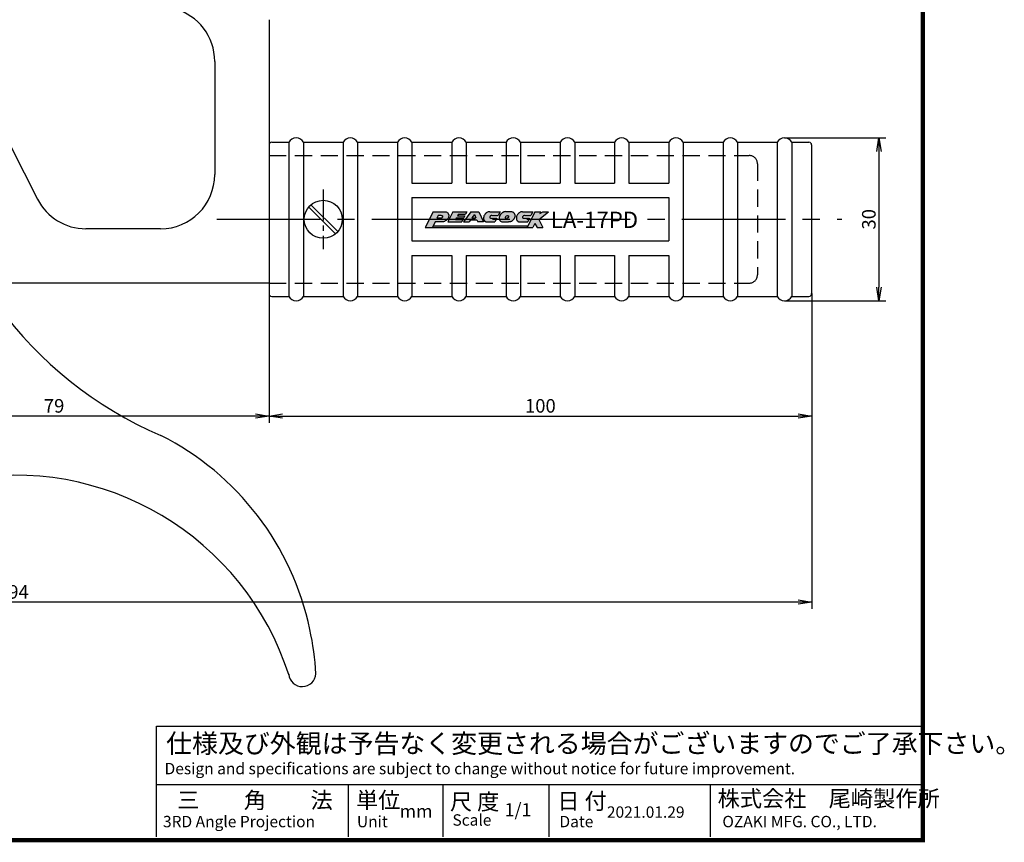
# Model space of a CAD drawing. Extents: x 927 to 1773, y -120 to 262.
# Drawn here: x 1592 to 1773, y -120 to 32 of the extents above; entities that cross this region are included whole.
import ezdxf

# ---------------------------------------------------------------- set-up
doc = ezdxf.new("R2010")
doc.units = 0
doc.linetypes.add('CENTER2', pattern=[28.575, 19.05, -3.175, 3.175, -3.175])
doc.linetypes.add('HIDDEN2', pattern=[4.7625, 3.175, -1.5875])
doc.layers.get('0').update_dxf_attribs({"linetype": 'CONTINUOUS'})
doc.layers.get('DEFPOINTS').update_dxf_attribs({"linetype": 'CONTINUOUS'})
for name, color, linetype in [('C', 7, 'CONTINUOUS'), ('ROGO', 6, 'CONTINUOUS'), ('中心線', 4, 'CENTER2'), ('外形線', 7, 'CONTINUOUS'), ('握り', 3, 'CONTINUOUS'), ('文字', 6, 'CONTINUOUS'), ('隠れ線2', 1, 'HIDDEN2')]:
    doc.layers.add(name, color=color, linetype=linetype)
doc.styles.add('STYLE3', font='romans.shx', dxfattribs={"bigfont": 'bigfont.shx'})
doc.dimstyles.new('STYLE3', dxfattribs={"dimtxt": 2.5, "dimasz": 2.5, "dimexe": 1.25, "dimexo": 0, "dimtad": 1, "dimdec": 1, "dimdsep": 46, "dimtxsty": 'STYLE3', "dimblk1": 'OPEN', "dimblk2": 'OPEN', "dimsah": 1, "dimcen": 2.5, "dimclrd": 2, "dimclre": 2, "dimclrt": 6, "dimadec": 0, "dimazin": 0, "dimtfac": 1, "dimtdec": 4, "dimtmove": 0, "dimatfit": 3, "dimldrblk": 'OPEN', "dimfxl": 1, "dimtolj": 1, "dimtzin": 0, "dimarcsym": 0})

# ---------------------------------------------------------------- blocks, each defined once
blk = doc.blocks.new('_OPEN')
at = {"color": 0, "linetype": 'ByBlock'}
for p, q in [((-1, 0.167), (0, 0)), ((0, 0), (-1, -0.167)), ((0, 0), (-1, 0))]:
    blk.add_line(p, q, dxfattribs=at)
blk = doc.blocks.new('*D58')
at = {"layer": 'DEFPOINTS', "color": 0, "transparency": 16777216}
for p in [(1732.52, 9.79), (1732.52, -20.21), (1749.92, -20.21)]:
    blk.add_point(p, dxfattribs=at)
at = {"layer": '外形線', "color": 2, "lineweight": -2, "transparency": 16777216}
for p, q in [((1732.52, 9.79), (1751.17, 9.79)), ((1749.92, 7.29), (1749.92, -17.71)), ((1732.52, -20.21), (1751.17, -20.21))]:
    blk.add_line(p, q, dxfattribs=at)
at = {"layer": '外形線', "color": 2, "lineweight": -2, "transparency": 16777216, "xscale": 2.5, "yscale": 2.5, "zscale": 2.5}
for p, rotation in [((1749.92, 9.79), 90), ((1749.92, -20.21), 270)]:
    blk.add_blockref('_OPEN', p, dxfattribs=dict(at, rotation=rotation))
at = {"layer": '外形線', "color": 6, "transparency": 16777216, "insert": (1748.05, -5.21), "char_height": 2.5, "attachment_point": 5, "rotation": 90, "style": 'STYLE3'}
blk.add_mtext('\\A1;30', dxfattribs=at)
blk = doc.blocks.new('*D45')
at = {"layer": 'DEFPOINTS', "color": 0, "transparency": 16777216}
for p in [(1637.52, -18.91), (1737.52, -18.91), (1737.52, -41.47)]:
    blk.add_point(p, dxfattribs=at)
at = {"layer": '外形線', "color": 2, "lineweight": -2, "transparency": 16777216}
for p, q in [((1637.52, -18.91), (1637.52, -42.72)), ((1737.52, -18.91), (1737.52, -42.72)), ((1640.02, -41.47), (1735.02, -41.47))]:
    blk.add_line(p, q, dxfattribs=at)
at = {"layer": '外形線', "color": 2, "lineweight": -2, "transparency": 16777216, "xscale": 2.5, "yscale": 2.5, "zscale": 2.5, "rotation": 180}
blk.add_blockref('_OPEN', (1637.52, -41.47), dxfattribs=at)
at = {"layer": '外形線', "color": 2, "lineweight": -2, "transparency": 16777216, "xscale": 2.5, "yscale": 2.5, "zscale": 2.5}
blk.add_blockref('_OPEN', (1737.52, -41.47), dxfattribs=at)
at = {"layer": '外形線', "color": 6, "transparency": 16777216, "insert": (1687.52, -39.59), "char_height": 2.5, "attachment_point": 5, "style": 'STYLE3'}
blk.add_mtext('\\A1;100', dxfattribs=at)
blk = doc.blocks.new('*D46')
at = {"layer": 'DEFPOINTS', "color": 0, "transparency": 16777216}
for p in [(1637.52, -18.91), (1558.3, -24.31), (1558.3, -41.47)]:
    blk.add_point(p, dxfattribs=at)
at = {"layer": '外形線', "color": 2, "lineweight": -2, "transparency": 16777216}
for p, q in [((1637.52, -18.91), (1637.52, -42.72)), ((1558.3, -24.31), (1558.3, -42.72)), ((1635.02, -41.47), (1560.8, -41.47))]:
    blk.add_line(p, q, dxfattribs=at)
at = {"layer": '外形線', "color": 2, "lineweight": -2, "transparency": 16777216, "xscale": 2.5, "yscale": 2.5, "zscale": 2.5, "rotation": 180}
blk.add_blockref('_OPEN', (1558.3, -41.47), dxfattribs=at)
at = {"layer": '外形線', "color": 2, "lineweight": -2, "transparency": 16777216, "xscale": 2.5, "yscale": 2.5, "zscale": 2.5}
blk.add_blockref('_OPEN', (1637.52, -41.47), dxfattribs=at)
at = {"layer": '外形線', "color": 6, "transparency": 16777216, "insert": (1597.91, -39.59), "char_height": 2.5, "attachment_point": 5, "style": 'STYLE3'}
blk.add_mtext('\\A1;79', dxfattribs=at)
blk = doc.blocks.new('*D47')
at = {"layer": 'DEFPOINTS', "color": 0, "transparency": 16777216}
for p in [(1443.3, 12.79), (1737.52, -18.91), (1443.3, -75.74)]:
    blk.add_point(p, dxfattribs=at)
at = {"layer": '外形線', "color": 2, "lineweight": -2, "transparency": 16777216}
for p, q in [((1443.3, 12.79), (1443.3, -76.99)), ((1737.52, -18.91), (1737.52, -76.99)), ((1735.02, -75.74), (1445.8, -75.74))]:
    blk.add_line(p, q, dxfattribs=at)
at = {"layer": '外形線', "color": 2, "lineweight": -2, "transparency": 16777216, "xscale": 2.5, "yscale": 2.5, "zscale": 2.5, "rotation": 180}
blk.add_blockref('_OPEN', (1443.3, -75.74), dxfattribs=at)
at = {"layer": '外形線', "color": 2, "lineweight": -2, "transparency": 16777216, "xscale": 2.5, "yscale": 2.5, "zscale": 2.5}
blk.add_blockref('_OPEN', (1737.52, -75.74), dxfattribs=at)
at = {"layer": '外形線', "color": 6, "transparency": 16777216, "insert": (1590.41, -73.87), "char_height": 2.5, "attachment_point": 5, "style": 'STYLE3'}
blk.add_mtext('\\A1;294', dxfattribs=at)

msp = doc.modelspace()

# ---------------------------------------------------------------- hatches: boundary and pattern name
at = {"layer": 'ROGO'}
h = msp.add_hatch(color=4, dxfattribs=at)
edge = h.paths.add_edge_path()
edge.add_line((1666.303, -6.739), (1667.666, -6.739))
edge.add_line((1667.666, -6.739), (1668.143, -5.684))
edge.add_line((1668.143, -5.684), (1669.417, -5.684))
edge.add_spline(control_points=[(1669.417, -5.684), (1669.506, -5.683), (1669.713, -5.682), (1670.002, -5.527), (1670.276, -5.331), (1670.497, -5.085), (1670.634, -4.804), (1670.655, -4.535), (1670.642, -4.322), (1670.55, -4.174), (1670.453, -4.023), (1670.276, -3.892), (1670.131, -3.835), (1670.057, -3.808)], knot_values=[0.1087403, 0.1087403, 0.1087403, 0.1087403, 0.662315, 1.3843047, 2.0973948, 2.7740734, 3.4289748, 4.0052083, 4.4551737, 4.7209997, 5.0860341, 5.5699737, 6.0604706, 6.0604706, 6.0604706, 6.0604706], degree=3, periodic=0)
edge.add_line((1670.057, -3.808), (1667.753, -3.808))
edge.add_line((1667.753, -3.808), (1666.303, -6.739))
edge = h.paths.add_edge_path(flags=16)
edge.add_line((1668.438, -5.032), (1668.663, -4.534))
edge.add_line((1668.663, -4.534), (1669.243, -4.534))
edge.add_spline(control_points=[(1669.243, -4.534), (1669.326, -4.533), (1669.446, -4.533), (1669.512, -4.681), (1669.483, -4.777), (1669.446, -4.876), (1669.38, -4.942), (1669.292, -5.007), (1669.209, -5.015), (1669.155, -5.029), (1669.142, -5.032)], knot_values=[0, 0, 0, 0, 0.2199579, 0.3202465, 0.4340809, 0.5116301, 0.6342751, 0.707736, 0.833771, 0.8757826, 0.8757826, 0.8757826, 0.8757826], degree=3, periodic=0)
edge.add_line((1669.142, -5.032), (1668.438, -5.032))
for points in [[(1671.418, -3.808), (1673.955, -3.808), (1673.742, -4.238), (1672.409, -4.238), (1672.243, -4.574), (1673.576, -4.574), (1673.406, -4.918), (1672.072, -4.918), (1671.906, -5.254), (1673.239, -5.254), (1673.027, -5.684), (1670.49, -5.684)], [(1685.064, -6.739), (1686.145, -6.739), (1686.526, -5.974), (1686.908, -6.739), (1687.988, -6.739), (1687.257, -5.274), (1689.032, -3.808), (1687.952, -3.808), (1687.447, -4.128), (1687.606, -3.808), (1686.526, -3.808)], [(1667.798, -6.446), (1667.666, -6.739), (1685.064, -6.739), (1685.211, -6.446)]]:
    msp.add_hatch(color=4, dxfattribs=at).paths.add_polyline_path(points)
h = msp.add_hatch(color=4, dxfattribs=at)
h.paths.add_polyline_path([(1676.191, -3.808), (1674.69, -3.808), (1673.337, -5.684), (1674.376, -5.684), (1674.634, -5.327), (1675.819, -5.327), (1675.978, -5.684), (1677.024, -5.684)])
h.paths.add_polyline_path([(1675.652, -4.95), (1674.905, -4.95), (1675.367, -4.31)], flags=16)
h = msp.add_hatch(color=4, dxfattribs=at)
edge = h.paths.add_edge_path()
edge.add_line((1679.741, -4.506), (1680.089, -3.808))
edge.add_line((1680.089, -3.808), (1678.21, -3.808))
edge.add_spline(control_points=[(1678.21, -3.808), (1678.095, -3.815), (1677.902, -3.827), (1677.69, -3.955), (1677.535, -4.03), (1677.424, -4.132), (1677.343, -4.237), (1677.241, -4.362), (1677.158, -4.507), (1677.115, -4.668), (1677.078, -4.796), (1677.05, -4.939), (1677.057, -5.093), (1677.067, -5.236), (1677.112, -5.338), (1677.164, -5.411), (1677.227, -5.491), (1677.297, -5.544), (1677.354, -5.64), (1677.454, -5.652), (1677.518, -5.676), (1677.538, -5.684)], knot_values=[0, 0, 0, 0, 0.3403136, 0.5681272, 0.7323994, 0.8550561, 1.0141483, 1.1302701, 1.339959, 1.5106428, 1.6267351, 1.7405695, 1.9441972, 2.0881862, 2.1657355, 2.2758919, 2.3554383, 2.4706748, 2.5358887, 2.6778014, 2.7426, 2.7426, 2.7426, 2.7426], degree=3, periodic=0)
edge.add_line((1677.538, -5.684), (1679.153, -5.684))
edge.add_line((1679.153, -5.684), (1679.501, -4.986))
edge.add_line((1679.501, -4.986), (1678.302, -4.986))
edge.add_spline(control_points=[(1678.302, -4.986), (1678.266, -4.975), (1678.193, -4.954), (1678.187, -4.85), (1678.195, -4.776), (1678.23, -4.723), (1678.272, -4.683), (1678.288, -4.632), (1678.334, -4.594), (1678.416, -4.529), (1678.506, -4.515), (1678.567, -4.506)], knot_values=[0, 0, 0, 0, 0.1027738, 0.2066077, 0.2685399, 0.3279201, 0.3931338, 0.4386741, 0.4818879, 0.5695193, 0.7489346, 0.7489346, 0.7489346, 0.7489346], degree=3, periodic=0)
edge.add_line((1678.567, -4.506), (1679.741, -4.506))
h = msp.add_hatch(color=4, dxfattribs=at)
edge = h.paths.add_edge_path()
edge.add_spline(control_points=[(1681.131, -3.8), (1681.045, -3.806), (1680.931, -3.814), (1680.788, -3.854), (1680.709, -3.901), (1680.628, -3.935), (1680.559, -3.986), (1680.488, -4.012), (1680.439, -4.06), (1680.382, -4.089), (1680.337, -4.154), (1680.286, -4.214), (1680.227, -4.258), (1680.179, -4.305), (1680.135, -4.377), (1680.109, -4.472), (1680.035, -4.532), (1680.024, -4.604), (1679.983, -4.647), (1679.965, -4.702), (1679.958, -4.753), (1679.95, -4.8), (1679.929, -4.849), (1679.936, -4.911), (1679.934, -4.97), (1679.935, -5.05), (1679.931, -5.128), (1679.964, -5.213), (1679.984, -5.288), (1680.038, -5.393), (1680.132, -5.514), (1680.31, -5.66), (1680.481, -5.675), (1680.582, -5.684)], knot_values=[0, 0, 0, 0, 0.25824, 0.3393418, 0.4435522, 0.5303943, 0.6036668, 0.7009894, 0.7507174, 0.8067242, 0.8892677, 0.9827716, 1.0434266, 1.1093183, 1.1825645, 1.2937192, 1.3993278, 1.4484248, 1.5044132, 1.5707411, 1.617958, 1.6575393, 1.7140526, 1.7761509, 1.8382489, 1.8925848, 2.0170236, 2.0661205, 2.1643144, 2.2511134, 2.4172836, 2.6223205, 2.9184235, 2.9184235, 2.9184235, 2.9184235], degree=3, periodic=0)
edge.add_line((1680.582, -5.684), (1681.654, -5.684))
edge.add_spline(control_points=[(1681.654, -5.684), (1681.669, -5.684), (1681.726, -5.685), (1681.825, -5.671), (1681.929, -5.658), (1681.991, -5.648), (1682.011, -5.642)], knot_values=[0.1647869, 0.1647869, 0.1647869, 0.1647869, 0.2545011, 0.511162, 0.7602998, 0.8850764, 0.8850764, 0.8850764, 0.8850764], degree=3, periodic=0)
edge.add_spline(control_points=[(1682.011, -5.642), (1682.063, -5.626), (1682.185, -5.589), (1682.286, -5.51), (1682.344, -5.465)], knot_values=[0, 0, 0, 0, 0.1622562, 0.3804198, 0.3804198, 0.3804198, 0.3804198], degree=3, periodic=0)
edge.add_spline(control_points=[(1682.344, -5.465), (1682.365, -5.447), (1682.406, -5.405), (1682.477, -5.337), (1682.54, -5.258), (1682.618, -5.194), (1682.659, -5.116), (1682.717, -5.055), (1682.766, -4.96), (1682.808, -4.85), (1682.847, -4.708), (1682.862, -4.548), (1682.84, -4.392), (1682.786, -4.276), (1682.746, -4.18), (1682.685, -4.088), (1682.616, -3.988), (1682.519, -3.906), (1682.391, -3.806), (1682.273, -3.803), (1682.203, -3.8)], knot_values=[0, 0, 0, 0, 0.1655259, 0.3412381, 0.5940541, 0.7697671, 0.937733, 1.1147947, 1.2746612, 1.5745222, 1.8155407, 2.1584909, 2.5362277, 2.7380708, 2.9256807, 3.1627061, 3.3956432, 3.6484781, 3.92851, 4.3372268, 4.3372268, 4.3372268, 4.3372268], degree=3, periodic=0)
edge.add_line((1682.203, -3.8), (1681.131, -3.8))
h = msp.add_hatch(color=4, dxfattribs=at)
edge = h.paths.add_edge_path()
edge.add_spline(control_points=[(1684.255, -3.808), (1684.139, -3.815), (1683.946, -3.827), (1683.735, -3.955), (1683.579, -4.03), (1683.469, -4.132), (1683.388, -4.237), (1683.285, -4.362), (1683.202, -4.507), (1683.16, -4.668), (1683.122, -4.796), (1683.094, -4.939), (1683.101, -5.093), (1683.111, -5.236), (1683.157, -5.338), (1683.208, -5.411), (1683.272, -5.491), (1683.341, -5.544), (1683.398, -5.64), (1683.498, -5.652), (1683.562, -5.676), (1683.582, -5.684)], knot_values=[0, 0, 0, 0, 0.3403136, 0.5681272, 0.7323994, 0.8550561, 1.0141483, 1.1302701, 1.339959, 1.5106428, 1.6267351, 1.7405695, 1.9441972, 2.0881862, 2.1657355, 2.2758919, 2.3554383, 2.4706748, 2.5358887, 2.6778014, 2.7426, 2.7426, 2.7426, 2.7426], degree=3, periodic=0)
edge.add_line((1683.582, -5.684), (1685.198, -5.684))
edge.add_line((1685.198, -5.684), (1685.546, -4.986))
edge.add_line((1685.546, -4.986), (1684.346, -4.986))
edge.add_spline(control_points=[(1684.346, -4.986), (1684.31, -4.975), (1684.237, -4.954), (1684.231, -4.85), (1684.24, -4.776), (1684.274, -4.723), (1684.316, -4.683), (1684.332, -4.632), (1684.378, -4.594), (1684.46, -4.529), (1684.55, -4.515), (1684.611, -4.506)], knot_values=[0, 0, 0, 0, 0.1027738, 0.2066077, 0.2685399, 0.3279201, 0.3931338, 0.4386741, 0.4818879, 0.5695193, 0.7489346, 0.7489346, 0.7489346, 0.7489346], degree=3, periodic=0)
edge.add_line((1684.611, -4.506), (1685.785, -4.506))
edge.add_line((1685.785, -4.506), (1686.133, -3.808))
edge.add_line((1686.133, -3.808), (1684.255, -3.808))

# ---------------------------------------------------------------- linework, layer by layer
at = {"layer": 'C', "const_width": 0.8}
msp.add_lwpolyline([(1380.5, 162.88), (1758, 162.88), (1758, -119.62), (1380.5, -119.62), (1380.5, 162.88)], dxfattribs=at)
at = {"layer": 'ROGO', "color": 4}
for p, q in [((1667.753, -3.808), (1666.303, -6.739)), ((1667.753, -3.808), (1670.057, -3.808)), ((1668.663, -4.534), (1668.438, -5.032)), ((1669.142, -5.032), (1668.438, -5.032)), ((1669.243, -4.534), (1668.663, -4.534)), ((1671.418, -3.808), (1670.49, -5.684)), ((1671.418, -3.808), (1673.955, -3.808)), ((1672.072, -4.918), (1671.906, -5.254)), ((1671.906, -5.254), (1673.239, -5.254)), ((1672.072, -4.918), (1673.406, -4.918)), ((1672.409, -4.238), (1672.243, -4.574)), ((1672.243, -4.574), (1673.576, -4.574)), ((1672.409, -4.238), (1673.742, -4.238)), ((1673.239, -5.254), (1673.027, -5.684)), ((1674.69, -3.808), (1673.337, -5.684)), ((1673.576, -4.574), (1673.406, -4.918)), ((1673.955, -3.808), (1673.742, -4.238)), ((1674.634, -5.327), (1674.376, -5.684)), ((1674.634, -5.327), (1675.819, -5.327)), ((1674.69, -3.808), (1676.191, -3.808)), ((1675.367, -4.31), (1674.905, -4.95)), ((1674.905, -4.95), (1675.652, -4.95)), ((1675.367, -4.31), (1675.652, -4.95)), ((1675.819, -5.327), (1675.978, -5.684)), ((1676.191, -3.808), (1677.024, -5.684)), ((1678.21, -3.808), (1680.089, -3.808)), ((1678.302, -4.986), (1679.501, -4.986)), ((1678.567, -4.506), (1679.741, -4.506)), ((1679.501, -4.986), (1679.153, -5.684)), ((1680.089, -3.808), (1679.741, -4.506)), ((1681.131, -3.8), (1682.203, -3.8)), ((1684.255, -3.808), (1686.133, -3.808)), ((1684.346, -4.986), (1685.546, -4.986)), ((1684.611, -4.506), (1685.785, -4.506)), ((1686.526, -3.808), (1685.064, -6.739)), ((1685.546, -4.986), (1685.198, -5.684)), ((1686.133, -3.808), (1685.785, -4.506)), ((1686.526, -3.808), (1687.606, -3.808)), ((1687.257, -5.274), (1689.032, -3.808)), ((1687.257, -5.274), (1687.988, -6.739)), ((1687.606, -3.808), (1687.447, -4.128)), ((1687.447, -4.128), (1687.952, -3.808)), ((1687.952, -3.808), (1689.032, -3.808)), ((1666.303, -6.739), (1686.145, -6.739)), ((1668.143, -5.684), (1667.666, -6.739)), ((1667.778, -6.446), (1685.211, -6.446)), ((1669.417, -5.684), (1668.143, -5.684)), ((1670.49, -5.684), (1673.027, -5.684)), ((1673.337, -5.684), (1674.376, -5.684)), ((1677.024, -5.684), (1675.978, -5.684)), ((1677.538, -5.684), (1679.153, -5.684)), ((1680.582, -5.684), (1681.654, -5.684)), ((1683.582, -5.684), (1685.198, -5.684)), ((1686.526, -5.974), (1686.145, -6.739)), ((1686.526, -5.974), (1686.908, -6.739)), ((1686.908, -6.739), (1687.988, -6.739))]:
    msp.add_line(p, q, dxfattribs=at)
msp.add_ellipse((1681.377, -4.768), major_axis=(0.255, 0.224), ratio=0.6788083, dxfattribs=at)
for points, knots in [([(1669.243, -4.534), (1669.326, -4.533), (1669.446, -4.533), (1669.512, -4.681), (1669.483, -4.777), (1669.446, -4.876), (1669.38, -4.942), (1669.292, -5.007), (1669.209, -5.015), (1669.155, -5.029), (1669.142, -5.032)], [0, 0, 0, 0, 0.21995786, 0.32024655, 0.43408088, 0.51163012, 0.63427505, 0.70773602, 0.83377096, 0.87578263, 0.87578263, 0.87578263, 0.87578263]), ([(1670.057, -3.808), (1670.131, -3.835), (1670.276, -3.892), (1670.453, -4.023), (1670.55, -4.174), (1670.642, -4.322), (1670.655, -4.535), (1670.634, -4.804), (1670.497, -5.085), (1670.276, -5.331), (1670.002, -5.527), (1669.713, -5.682), (1669.506, -5.683), (1669.417, -5.684)], [0.1087403, 0.1087403, 0.1087403, 0.1087403, 0.5992371, 1.0831768, 1.4482111, 1.7140372, 2.1640026, 2.7402361, 3.3951375, 4.071816, 4.7849062, 5.5068959, 6.0604706, 6.0604706, 6.0604706, 6.0604706]), ([(1678.21, -3.808), (1678.095, -3.815), (1677.902, -3.827), (1677.69, -3.955), (1677.535, -4.03), (1677.424, -4.132), (1677.343, -4.237), (1677.241, -4.362), (1677.158, -4.507), (1677.115, -4.668), (1677.078, -4.796), (1677.05, -4.939), (1677.057, -5.093), (1677.067, -5.236), (1677.112, -5.338), (1677.164, -5.411), (1677.227, -5.491), (1677.297, -5.544), (1677.354, -5.64), (1677.454, -5.652), (1677.518, -5.676), (1677.538, -5.684)], [0, 0, 0, 0, 0.3403136, 0.5681272, 0.7323994, 0.8550561, 1.0141483, 1.1302701, 1.339959, 1.5106428, 1.6267351, 1.7405695, 1.9441972, 2.0881862, 2.1657355, 2.2758919, 2.3554383, 2.4706748, 2.5358887, 2.6778014, 2.7426, 2.7426, 2.7426, 2.7426]), ([(1678.567, -4.506), (1678.506, -4.515), (1678.416, -4.529), (1678.334, -4.594), (1678.288, -4.632), (1678.272, -4.683), (1678.23, -4.723), (1678.195, -4.776), (1678.187, -4.85), (1678.193, -4.954), (1678.266, -4.975), (1678.302, -4.986)], [0, 0, 0, 0, 0.17941529, 0.26704672, 0.31026054, 0.35580088, 0.4210145, 0.48039476, 0.54232698, 0.64616083, 0.74893464, 0.74893464, 0.74893464, 0.74893464]), ([(1681.131, -3.8), (1681.045, -3.806), (1680.931, -3.814), (1680.788, -3.854), (1680.709, -3.901), (1680.628, -3.935), (1680.559, -3.986), (1680.488, -4.012), (1680.439, -4.06), (1680.382, -4.089), (1680.337, -4.154), (1680.286, -4.214), (1680.227, -4.258), (1680.179, -4.305), (1680.135, -4.377), (1680.109, -4.472), (1680.035, -4.532), (1680.024, -4.604), (1679.983, -4.647), (1679.965, -4.702), (1679.958, -4.753), (1679.95, -4.8), (1679.929, -4.849), (1679.936, -4.911), (1679.934, -4.97), (1679.935, -5.05), (1679.931, -5.128), (1679.964, -5.213), (1679.984, -5.288), (1680.038, -5.393), (1680.132, -5.514), (1680.31, -5.66), (1680.481, -5.675), (1680.582, -5.684)], [0, 0, 0, 0, 0.25824, 0.3393418, 0.4435522, 0.5303943, 0.6036668, 0.7009894, 0.7507174, 0.8067242, 0.8892677, 0.9827716, 1.0434266, 1.1093183, 1.1825645, 1.2937192, 1.3993278, 1.4484248, 1.5044132, 1.5707411, 1.617958, 1.6575393, 1.7140526, 1.7761509, 1.8382489, 1.8925848, 2.0170236, 2.0661205, 2.1643144, 2.2511134, 2.4172836, 2.6223205, 2.9184235, 2.9184235, 2.9184235, 2.9184235]), ([(1682.203, -3.8), (1682.273, -3.803), (1682.391, -3.806), (1682.519, -3.906), (1682.616, -3.988), (1682.685, -4.088), (1682.746, -4.18), (1682.786, -4.276), (1682.84, -4.392), (1682.862, -4.548), (1682.847, -4.708), (1682.808, -4.85), (1682.766, -4.96), (1682.717, -5.055), (1682.659, -5.116), (1682.618, -5.194), (1682.54, -5.258), (1682.477, -5.337), (1682.406, -5.405), (1682.365, -5.447), (1682.344, -5.465)], [0, 0, 0, 0, 0.4087169, 0.6887487, 0.9415836, 1.1745207, 1.4115462, 1.599156, 1.8009991, 2.1787359, 2.5216862, 2.7627047, 3.0625656, 3.2224321, 3.3994938, 3.5674597, 3.7431727, 3.9959888, 4.1717009, 4.3372268, 4.3372268, 4.3372268, 4.3372268]), ([(1684.255, -3.808), (1684.139, -3.815), (1683.946, -3.827), (1683.735, -3.955), (1683.579, -4.03), (1683.469, -4.132), (1683.388, -4.237), (1683.285, -4.362), (1683.202, -4.507), (1683.16, -4.668), (1683.122, -4.796), (1683.094, -4.939), (1683.101, -5.093), (1683.111, -5.236), (1683.157, -5.338), (1683.208, -5.411), (1683.272, -5.491), (1683.341, -5.544), (1683.398, -5.64), (1683.498, -5.652), (1683.562, -5.676), (1683.582, -5.684)], [0, 0, 0, 0, 0.3403136, 0.5681272, 0.7323994, 0.8550561, 1.0141483, 1.1302701, 1.339959, 1.5106428, 1.6267351, 1.7405695, 1.9441972, 2.0881862, 2.1657355, 2.2758919, 2.3554383, 2.4706748, 2.5358887, 2.6778014, 2.7426, 2.7426, 2.7426, 2.7426]), ([(1684.611, -4.506), (1684.55, -4.515), (1684.46, -4.529), (1684.378, -4.594), (1684.332, -4.632), (1684.316, -4.683), (1684.274, -4.723), (1684.24, -4.776), (1684.231, -4.85), (1684.237, -4.954), (1684.31, -4.975), (1684.346, -4.986)], [0, 0, 0, 0, 0.17941529, 0.26704672, 0.31026054, 0.35580088, 0.4210145, 0.48039476, 0.54232698, 0.64616083, 0.74893464, 0.74893464, 0.74893464, 0.74893464]), ([(1682.011, -5.642), (1681.991, -5.648), (1681.929, -5.658), (1681.825, -5.671), (1681.726, -5.685), (1681.669, -5.684), (1681.654, -5.684)], [0.16478693, 0.16478693, 0.16478693, 0.16478693, 0.28956351, 0.53870131, 0.79536226, 0.88507641, 0.88507641, 0.88507641, 0.88507641]), ([(1682.011, -5.642), (1682.063, -5.626), (1682.185, -5.589), (1682.286, -5.51), (1682.344, -5.465)], [0, 0, 0, 0, 0.16225619, 0.38041977, 0.38041977, 0.38041977, 0.38041977])]:
    msp.add_open_spline(points, degree=3, knots=knots, dxfattribs=at)
at = {"layer": '中心線', "ltscale": 0.3}
msp.add_line((1647.516, 0.289), (1647.516, -10.711), dxfattribs=at)
at = {"layer": '中心線'}
msp.add_line((1627.893, -5.211), (1743.045, -5.211), dxfattribs=at)
at = {"layer": '外形線'}
for p, q in [((1575.122, 36.959), (1594.861, -1.524)), ((1637.516, 31.571), (1637.516, 8.489)), ((1627.516, 23.897), (1627.516, 3.039)), ((1649.779, -7.898), (1644.829, -2.948)), ((1650.203, -7.473), (1645.253, -2.524)), ((1617.516, -6.961), (1603.759, -6.961)), ((1637.516, -16.961), (1584.79, -16.961)), ((1616.813, -118.995), (1616.813, -98.6)), ((1616.813, -98.6), (1757.605, -98.6)), ((1616.813, -109.38), (1757.605, -109.38)), ((1652.084, -109.38), (1652.084, -118.995)), ((1669.574, -109.38), (1669.574, -118.995)), ((1689.104, -109.38), (1689.104, -118.995)), ((1718.836, -109.38), (1718.836, -118.995))]:
    msp.add_line(p, q, dxfattribs=at)
msp.add_circle((1647.516, -5.211), 3.5, dxfattribs=at)
for centre, radius, start, end in [((1617.516, 23.897), 10, 0, 75), ((1645.783, 21.077), 71.883, 185.09095, 246.92401), ((1617.516, 3.039), 10, 270, 0), ((1603.759, 3.039), 10, 207.1536, 270), ((1594.123, -91.479), 52.028, 11.85575, 63.1663), ((1590.668, -105.403), 53.042, 17.67567, 100.9379), ((1595.769, -91.675), 50.46, 3.08935, 12.45695), ((1643.66, -88.819), 2.5, 185.20007, 356.86804)]:
    msp.add_arc(centre, radius, start, end, dxfattribs=at)
at = {"layer": '握り'}
for p, q in [((1637.516, 8.489), (1637.516, -18.911)), ((1638.016, 8.989), (1641.189, 8.989)), ((1641.189, 8.989), (1641.189, -19.411)), ((1643.843, 8.989), (1643.843, -19.411)), ((1643.843, 8.989), (1651.189, 8.989)), ((1651.189, 8.989), (1651.189, -19.411)), ((1653.843, 8.989), (1653.843, -19.411)), ((1653.843, 8.989), (1661.189, 8.989)), ((1661.189, 8.989), (1661.189, -19.411)), ((1663.843, 8.989), (1663.843, 1.443)), ((1663.843, 8.989), (1671.189, 8.989)), ((1671.189, 8.989), (1671.189, 1.443)), ((1673.843, 8.989), (1681.189, 8.989)), ((1673.843, 8.989), (1673.843, 1.443)), ((1681.189, 8.989), (1681.189, 1.443)), ((1683.843, 8.989), (1683.843, 1.443)), ((1683.843, 8.989), (1691.189, 8.989)), ((1691.189, 8.989), (1691.189, 1.443)), ((1693.843, 8.989), (1693.843, 1.443)), ((1693.843, 8.989), (1701.189, 8.989)), ((1701.189, 8.989), (1701.189, 1.443)), ((1703.843, 8.989), (1711.189, 8.989)), ((1703.843, 8.989), (1703.843, 1.443)), ((1711.189, 8.989), (1711.189, 1.443)), ((1713.843, 8.989), (1713.843, -19.411)), ((1713.843, 8.989), (1721.189, 8.989)), ((1721.189, 8.989), (1721.189, -19.411)), ((1723.843, 8.989), (1723.843, -19.411)), ((1723.843, 8.989), (1731.189, 8.989)), ((1731.189, 8.989), (1731.189, -19.411)), ((1733.843, 8.989), (1733.843, -19.411)), ((1733.843, 8.989), (1737.016, 8.989)), ((1737.516, 8.489), (1737.516, -18.911)), ((1663.843, 1.443), (1671.189, 1.443)), ((1673.843, 1.443), (1681.189, 1.443)), ((1683.843, 1.443), (1691.189, 1.443)), ((1693.843, 1.443), (1701.189, 1.443)), ((1703.843, 1.443), (1711.189, 1.443)), ((1663.843, -1.211), (1711.189, -1.211)), ((1663.843, -1.211), (1663.843, -9.211)), ((1711.189, -1.211), (1711.189, -9.211)), ((1663.843, -9.211), (1711.189, -9.211)), ((1663.843, -11.864), (1663.843, -19.411)), ((1663.843, -11.864), (1671.189, -11.864)), ((1671.189, -11.864), (1671.189, -19.411)), ((1673.843, -11.864), (1681.189, -11.864)), ((1673.843, -11.864), (1673.843, -19.411)), ((1681.189, -11.864), (1681.189, -19.411)), ((1683.843, -11.864), (1683.843, -19.411)), ((1683.843, -11.864), (1691.189, -11.864)), ((1691.189, -11.864), (1691.189, -19.411)), ((1693.843, -11.864), (1693.843, -19.411)), ((1693.843, -11.864), (1701.189, -11.864)), ((1701.189, -11.864), (1701.189, -19.411)), ((1703.843, -11.864), (1703.843, -19.411)), ((1703.843, -11.864), (1711.189, -11.864)), ((1711.189, -11.864), (1711.189, -19.411)), ((1638.016, -19.411), (1641.189, -19.411)), ((1643.843, -19.411), (1651.189, -19.411)), ((1653.843, -19.411), (1661.189, -19.411)), ((1663.843, -19.411), (1671.189, -19.411)), ((1673.843, -19.411), (1681.189, -19.411)), ((1683.843, -19.411), (1691.189, -19.411)), ((1693.843, -19.411), (1701.189, -19.411)), ((1703.843, -19.411), (1711.189, -19.411)), ((1713.843, -19.411), (1721.189, -19.411)), ((1723.843, -19.411), (1731.189, -19.411)), ((1733.843, -19.411), (1737.016, -19.411))]:
    msp.add_line(p, q, dxfattribs=at)
for centre, radius, start, end in [((1642.516, 8.289), 1.5, 27.81814, 152.18186), ((1652.516, 8.289), 1.5, 27.81814, 152.18186), ((1662.516, 8.289), 1.5, 27.81814, 152.18186), ((1672.516, 8.289), 1.5, 27.81814, 152.18186), ((1682.516, 8.289), 1.5, 27.81814, 152.18186), ((1692.516, 8.289), 1.5, 27.81814, 152.18186), ((1702.516, 8.289), 1.5, 27.81814, 152.18186), ((1712.516, 8.289), 1.5, 27.81814, 152.18186), ((1722.516, 8.289), 1.5, 27.81814, 152.18186), ((1732.516, 8.289), 1.5, 27.81814, 152.18186), ((1638.016, 8.489), 0.5, 90, 180), ((1737.016, 8.489), 0.5, 0, 90), ((1638.016, -18.911), 0.5, 180, 270), ((1642.516, -18.711), 1.5, 207.81814, 332.18186), ((1652.516, -18.711), 1.5, 207.81814, 332.18186), ((1662.516, -18.711), 1.5, 207.81814, 332.18186), ((1672.516, -18.711), 1.5, 207.81814, 332.18186), ((1682.516, -18.711), 1.5, 207.81814, 332.18186), ((1692.516, -18.711), 1.5, 207.81814, 332.18186), ((1702.516, -18.711), 1.5, 207.81814, 332.18186), ((1712.516, -18.711), 1.5, 207.81814, 332.18186), ((1722.516, -18.711), 1.5, 207.81814, 332.18186), ((1732.516, -18.711), 1.5, 207.81814, 332.18186), ((1737.016, -18.911), 0.5, 270, 0)]:
    msp.add_arc(centre, radius, start, end, dxfattribs=at)
at = {"layer": '隠れ線2'}
for p, q in [((1637.516, 6.539), (1726.016, 6.539)), ((1727.516, 5.039), (1727.516, -15.461)), ((1637.516, -16.961), (1726.016, -16.961))]:
    msp.add_line(p, q, dxfattribs=at)
for centre, start, end in [((1726.016, 5.039), 0, 90), ((1726.016, -15.461), 270, 0)]:
    msp.add_arc(centre, 1.5, start, end, dxfattribs=at)

# ---------------------------------------------------------------- texts
at = {"linetype": 'Continuous', "style": 'STYLE3'}
for s, height, p in [('仕様及び外観は予告なく変更される場合がございますのでご了承下さい。', 3.5, (1618.562, -103.553)), ('Design and specifications are subject to change without notice for future improvement.', 2.1, (1618.271, -107.482)), ('三\u3000\u3000角\u3000\u3000法', 3, (1620.603, -113.751)), ('単位', 3, (1653.542, -113.745)), ('尺 度', 3, (1670.859, -114.036)), ('日 付', 3, (1690.652, -113.914)), ('株式会社\u3000尾崎製作所', 3, (1720.185, -113.459)), ('mm', 2.4, (1661.584, -115.499)), ('1/1', 2.4, (1680.942, -115.207)), ('2021.01.29', 2.1, (1699.781, -115.499)), ('3RD Angle Projection', 2.1, (1617.979, -117.247)), ('Unit', 2.1, (1653.713, -117.247)), ('Scale', 2.1, (1671.323, -116.956)), ('Date', 2.1, (1691.036, -117.247)), ('OZAKI MFG. CO., LTD.', 2.1, (1721.06, -117.247))]:
    msp.add_text(s, height=height, dxfattribs=at).set_placement(p)
at = {"layer": '文字', "style": 'STYLE3'}
msp.add_text('LA-17PD', height=3, dxfattribs=at).set_placement((1689.45, -6.811))

# ---------------------------------------------------------------- dimensions: what is measured, and where the dimension line sits
at = {"layer": '外形線'}
for base, p1, p2, override, picture, middle in [((1443.299, -75.74), (1737.516, -18.911), (1443.299, 12.789), {"dimdec": 0}, '*D47', (1590.407, -73.865)), ((1558.299, -41.467), (1637.516, -18.911), (1558.299, -24.31), {"dimdec": 0}, '*D46', (1597.907, -39.592)), ((1737.516, -41.467), (1637.516, -18.911), (1737.516, -18.911), {"dimdec": 2}, '*D45', (1687.516, -39.592))]:
    dim = msp.add_linear_dim(base=base, p1=p1, p2=p2, dimstyle='STYLE3', override=override, dxfattribs=at)
    dim.commit()
    dim.dimension.update_dxf_attribs({"geometry": picture, "text_midpoint": middle})
dim = msp.add_linear_dim(base=(1749.923, -20.211), p1=(1732.516, 9.789), p2=(1732.516, -20.211), angle=90, dimstyle='STYLE3', override={"dimdec": 2}, dxfattribs=at)
dim.commit()
dim.dimension.update_dxf_attribs({"geometry": '*D58', "text_midpoint": (1748.048, -5.211)})

doc.saveas('drawing.dxf')
